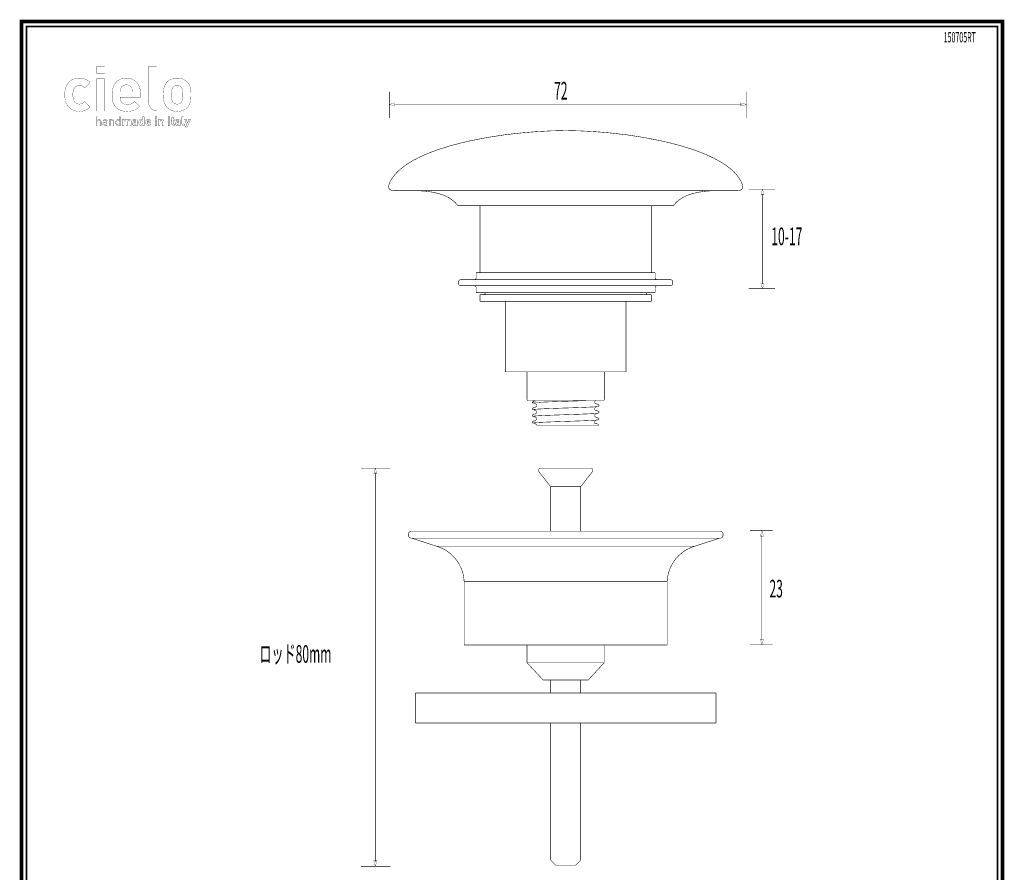
# Model space of a CAD drawing. Extents: x 33 to 231, y -260 to 23.
# Drawn here: x 33 to 231, y -148 to 23 of the extents above; entities that cross this region are included whole.
import ezdxf

# ---------------------------------------------------------------- set-up
doc = ezdxf.new("R2010")
doc.units = 0
doc.layers.add('LAYER_1', color=7, linetype='CONTINUOUS')
doc.layers.add('LAYER_4', color=7, linetype='CONTINUOUS')
doc.styles.get("Standard").update_dxf_attribs({"font": 'TXT', "bigfont": 'BIGFONT'})

# ---------------------------------------------------------------- blocks, each defined once
blk = doc.blocks.new('AIGNBL01010002')
at = {"layer": 'LAYER_1', "const_width": 0.1058}
for points in [[(112.862, -112.2722), (173.2669, -112.2722)], [(112.862, -118.3136), (112.862, -112.2722)], [(173.2669, -118.3136), (173.2669, -112.2722)], [(173.2669, -118.3136), (112.8627, -118.3136)]]:
    blk.add_lwpolyline(points, dxfattribs=at)
blk = doc.blocks.new('AIGNBL01030005')
at = {"layer": 'LAYER_1', "const_width": 0.05}
blk.add_lwpolyline([(108.7944, 5.6747), (107.6472, 5.9821), (108.7944, 6.2897)], close=True, dxfattribs=at)
blk = doc.blocks.new('AIGNBL01030006')
at = {"layer": 'LAYER_1', "const_width": 0.05}
blk.add_lwpolyline([(178.2444, 5.6747), (179.3916, 5.9821), (178.2444, 6.2897)], close=True, dxfattribs=at)
blk = doc.blocks.new('AIGNBL01020004')
at = {"layer": 'LAYER_1', "const_width": 0.1058}
blk.add_lwpolyline([(108.5849, 5.9693), (178.4539, 5.9693)], dxfattribs=at)
at = {"layer": 'LAYER_1'}
for name in ['AIGNBL01030005', 'AIGNBL01030006']:
    blk.add_blockref(name, (0, 0), dxfattribs=at)
blk = doc.blocks.new('AIGNBL01010003')
at = {"layer": 'LAYER_1'}
blk.add_blockref('AIGNBL01020004', (0, 0), dxfattribs=at)
blk = doc.blocks.new('AIGNBL01010007')
at = {"layer": 'LAYER_1', "const_width": 0.1058}
blk.add_lwpolyline([(179.3916, 8.5767), (179.3916, 3.2851)], dxfattribs=at)
blk = doc.blocks.new('AIGNBL01010008')
at = {"layer": 'LAYER_1', "const_width": 0.1058}
blk.add_lwpolyline([(107.6472, 3.2851), (107.6472, 8.5767)], dxfattribs=at)
blk = doc.blocks.new('AIGNBL0103000B')
at = {"layer": 'LAYER_1', "const_width": 0.05}
blk.add_lwpolyline([(105.155, -145.9347), (104.8477, -147.0822), (104.54, -145.9347)], close=True, dxfattribs=at)
blk = doc.blocks.new('AIGNBL0103000C')
at = {"layer": 'LAYER_1', "const_width": 0.05}
blk.add_lwpolyline([(105.155, -68.2296), (104.8477, -67.0822), (104.54, -68.2296)], close=True, dxfattribs=at)
blk = doc.blocks.new('AIGNBL0102000A')
at = {"layer": 'LAYER_1', "const_width": 0.1058}
blk.add_lwpolyline([(104.8604, -146.1446), (104.8604, -68.0198)], dxfattribs=at)
at = {"layer": 'LAYER_1'}
for name in ['AIGNBL0103000C', 'AIGNBL0103000B']:
    blk.add_blockref(name, (0, 0), dxfattribs=at)
blk = doc.blocks.new('AIGNBL01010009')
at = {"layer": 'LAYER_1'}
blk.add_blockref('AIGNBL0102000A', (0, 0), dxfattribs=at)
blk = doc.blocks.new('AIGNBL0101000D')
at = {"layer": 'LAYER_1', "const_width": 0.1058}
blk.add_lwpolyline([(101.9531, -67.0822), (107.8539, -67.0822)], dxfattribs=at)
blk = doc.blocks.new('AIGNBL0101000E')
at = {"layer": 'LAYER_1', "const_width": 0.1058}
blk.add_lwpolyline([(107.8539, -147.0822), (101.9531, -147.0822)], dxfattribs=at)
blk = doc.blocks.new('AIGNBL01010016')
at = {"layer": 'LAYER_1', "const_width": 0.1058}
blk.add_lwpolyline([(179.8202, -31.0489), (185.1119, -31.0489)], dxfattribs=at)
blk = doc.blocks.new('AIGNBL01030023')
at = {"layer": 'LAYER_1', "const_width": 0.05}
blk.add_lwpolyline([(182.2769, -12.195), (182.5842, -11.0476), (182.8918, -12.195)], close=True, dxfattribs=at)
blk = doc.blocks.new('AIGNBL01030024')
at = {"layer": 'LAYER_1', "const_width": 0.05}
blk.add_lwpolyline([(182.2769, -29.9016), (182.5842, -31.0489), (182.8918, -29.9016)], close=True, dxfattribs=at)
blk = doc.blocks.new('AIGNBL01020022')
at = {"layer": 'LAYER_1', "const_width": 0.1058}
blk.add_lwpolyline([(182.5715, -11.9851), (182.5715, -30.1113)], dxfattribs=at)
at = {"layer": 'LAYER_1'}
for name in ['AIGNBL01030023', 'AIGNBL01030024']:
    blk.add_blockref(name, (0, 0), dxfattribs=at)
blk = doc.blocks.new('AIGNBL01010021')
at = {"layer": 'LAYER_1'}
blk.add_blockref('AIGNBL01020022', (0, 0), dxfattribs=at)
blk = doc.blocks.new('AIGNBL01010025')
at = {"layer": 'LAYER_1', "const_width": 0.1058}
blk.add_lwpolyline([(179.8202, -11.0476), (185.1119, -11.0476)], dxfattribs=at)
blk = doc.blocks.new('AIGNBL04010002')
at = {"layer": 'LAYER_4', "const_width": 0.7056}
blk.add_lwpolyline([(33.7873, 22.6587), (230.7955, 22.6587), (230.7955, -259.334), (33.7873, -259.334)], close=True, dxfattribs=at)
blk = doc.blocks.new('AIGNBL04020004')
at = {"layer": 'LAYER_4', "const_width": 0.05}
for points in [[(50.493, 13.6145), (48.8432, 13.6145), (48.8432, 12.2826), (50.493, 12.2826)], [(50.4803, 11.1271), (48.8449, 11.1271), (48.8449, 4.659), (50.4803, 4.659)]]:
    blk.add_lwpolyline(points, close=True, dxfattribs=at)
for points in [[(47.5743, 5.4758), (46.4675, 6.5689, -0.11244635), (45.8923, 6.1388, -0.09513605), (45.4108, 6.0536, -0.2295258), (44.48, 6.4807, -0.1145593), (44.1924, 7.1137, -0.05304864), (44.1151, 7.9383, -0.07912105), (44.2402, 8.9299, -0.09227963), (44.48, 9.3832, -0.23394181), (45.4108, 9.8104, -0.12887602), (46.0114, 9.6694, -0.07813476), (46.4675, 9.2957), (47.5743, 10.4009, 0.17027379), (45.9549, 11.2434, 0.04126809), (45.4108, 11.2808, 0.07343091), (44.4324, 11.1412, 0.17152801), (43.0402, 10.1289, 0.07792285), (42.651, 9.277, 0.07121681), (42.4797, 7.9383, 0.06071624), (42.6137, 6.7375, 0.07599303), (42.9763, 5.8441, 0.17077709), (44.2753, 4.7781, 0.08917194), (45.4108, 4.5835, 0.07666706), (46.3935, 4.7227, 0.13041142), (47.5743, 5.4758)], [(56.0782, 8.5416), (53.5874, 8.5416, -0.11534841), (53.7387, 9.2451, -0.3007195), (54.8328, 9.9238, -0.12355044), (55.4328, 9.7836, -0.16672409), (55.9277, 9.2451, -0.11432213), (56.0782, 8.5416)], [(67.8343, 7.9383, 0.05776959), (67.7143, 9.298, 0.13586048), (67.0918, 10.4767, 0.17776251), (65.5057, 11.2526, 0.03495878), (65.0541, 11.2808, 0.07961416), (64.0799, 11.1334, 0.12176783), (63.0287, 10.4767, 0.09149926), (62.5483, 9.7439, 0.07735868), (62.3172, 8.7218, 0.03282399), (62.2866, 7.9383, 0.05726878), (62.4064, 6.5734, 0.1359703), (63.0287, 5.3876, 0.17528614), (64.6441, 4.6073, 0.03231247), (65.0541, 4.5835, 0.07898362), (66.0324, 4.7309, 0.12174674), (67.0918, 5.3876, 0.09341021), (67.5629, 6.0835, 0.07747528), (67.7965, 7.0595, 0.02212367), (67.8343, 7.9383)], [(66.1989, 7.9383, -0.07434502), (66.0903, 6.8123, -0.13129156), (65.8217, 6.3426, -0.20861901), (65.0541, 6.0536, -0.19808556), (64.2993, 6.3426, -0.13594237), (64.0203, 6.8478, -0.06699101), (63.9217, 7.9383, -0.07469815), (64.0305, 9.0529, -0.13104837), (64.2993, 9.5217, -0.20604734), (65.0541, 9.8104, -0.19768609), (65.8217, 9.5217, -0.13578616), (66.1005, 9.0175, -0.06720247), (66.1989, 7.9383)]]:
    blk.add_lwpolyline(points, format="xyb", dxfattribs=at)
blk.add_lwpolyline([(57.6885, 7.4233), (57.6885, 8.1144, 0.06770492), (57.5429, 9.2474, 0.07767952), (57.1557, 10.1161, 0.17249958), (55.8092, 11.1368, 0.07776216), (54.8328, 11.2808, 0.07970448), (53.8701, 11.1338, 0.16888818), (52.5489, 10.1246, 0.07657581), (52.1483, 9.2438, 0.07096911), (51.9772, 7.9383, 0.05685644), (52.1015, 6.7375, 0.07540621), (52.4457, 5.8441, 0.1774911), (53.7172, 4.7899, 0.08957982), (55.0089, 4.5835, 0.07080675), (56.1006, 4.7186, 0.08369784), (56.9144, 5.108, 0.04418469), (57.5, 5.614), (56.5061, 6.5814, -0.09878953), (55.8337, 6.1039, -0.10067872), (55.0216, 5.9657, -0.10709811), (54.3393, 6.101, -0.25425214), (53.617, 7.0787, -0.04997815), (53.5874, 7.4233)], format="xyb", close=True, dxfattribs=at)
blk = doc.blocks.new('AIGNBL04020005')
at = {"layer": 'LAYER_4', "const_width": 0.05}
for points in [[(49.7737, 1.7723), (49.7737, 2.5275, 0.21629181), (49.6411, 2.8653, 0.17983649), (49.3499, 2.963, 0.21915139), (49.0199, 2.8189), (49.0199, 3.4742), (48.8473, 3.4742), (48.8473, 1.7723), (49.0199, 1.7723), (49.0199, 2.4989, -0.43513664), (49.3141, 2.8096, -0.45179035), (49.6014, 2.4989), (49.6014, 1.7723)], [(51.0329, 1.7723), (51.0329, 2.5702, 0.23842602), (50.905, 2.8709, 0.15988443), (50.5612, 2.963, 0.25780119), (50.1447, 2.7859), (50.2619, 2.678, -0.27317374), (50.5585, 2.8148, -0.45216009), (50.8603, 2.5564), (50.8603, 2.4438), (50.5085, 2.4438, 0.21898081), (50.1723, 2.3194, 0.17487915), (50.0993, 2.1044, 0.20730456), (50.1878, 1.8653, 0.21272282), (50.5206, 1.7579, 0.22491665), (50.8603, 1.8843), (50.8603, 1.7723)], [(50.8603, 2.1878, -0.2286649), (50.8004, 1.9849, -0.19450803), (50.5395, 1.906, -0.44223176), (50.2667, 2.1072, -0.34704712), (50.398, 2.2964, -0.12604748), (50.5323, 2.3146), (50.8603, 2.3146)], [(52.3775, 1.7723), (52.3775, 2.5254, 0.20910387), (52.2556, 2.8527, 0.19792327), (51.9538, 2.963, 0.21896958), (51.6237, 2.8189), (51.6237, 2.9485), (51.4515, 2.9485), (51.4515, 1.7723), (51.6237, 1.7723), (51.6237, 2.4965, -0.42854782), (51.9159, 2.8096, -0.44653492), (52.2053, 2.4965), (52.2053, 1.7723)], [(53.6701, 1.7723), (53.6701, 3.4742), (53.4975, 3.4742), (53.4975, 2.8121, 0.25282302), (53.1651, 2.963, 0.19620469), (52.8777, 2.8596, 0.20630311), (52.7341, 2.3601, 0.1924308), (52.8777, 1.8605, 0.18912103), (53.1651, 1.7579, 0.25499225), (53.4999, 1.9132), (53.4999, 1.7723)], [(55.8216, 1.7723), (55.8216, 2.5681, 0.20947823), (55.6852, 2.9216, 0.19045149), (55.3789, 3.0319, 0.22005087), (55.0054, 2.8741, 0.24748262), (54.6751, 3.0319, 0.19713252), (54.3639, 2.903), (54.3639, 3.0177), (54.0601, 3.0177), (54.0601, 1.7723), (54.3715, 1.7723), (54.3715, 2.5254, -0.42650756), (54.5796, 2.7521, -0.43588084), (54.7853, 2.5254), (54.7853, 1.7723), (55.0964, 1.7723), (55.0964, 2.5323, -0.42364746), (55.3045, 2.7521, -0.43658307), (55.5105, 2.5254), (55.5105, 1.7723)], [(57.0997, 1.7723), (57.0997, 2.5923, 0.22047136), (56.9741, 2.9144, 0.18067965), (56.5681, 3.0319, 0.23743429), (56.1209, 2.8551), (56.317, 2.6615, -0.2460591), (56.5564, 2.7693, -0.46851385), (56.7886, 2.573), (56.7886, 2.511), (56.4989, 2.511, 0.21058152), (56.1541, 2.3858, 0.1847834), (56.0682, 2.1499, 0.19442348), (56.1709, 1.8702, 0.1983577), (56.4896, 1.7599, 0.22506225), (56.7958, 1.8798), (56.7958, 1.7723)], [(56.7886, 2.2312, -0.26054872), (56.7407, 2.0734, -0.1974468), (56.5564, 2.0135, -0.43586745), (56.3676, 2.1547, -0.46549259), (56.5516, 2.2981), (56.7886, 2.2981)], [(58.4281, 1.7723), (58.4281, 3.4742), (58.117, 3.4742), (58.117, 2.9078, 0.22658486), (57.8128, 3.0319, 0.20243236), (57.5114, 2.9195, 0.1956559), (57.3832, 2.5018, 0.01860594), (57.3818, 2.3962, 0.1993007), (57.5114, 1.8702, 0.19691693), (57.8152, 1.7579, 0.23305586), (58.1239, 1.8895), (58.1239, 1.7723)], [(59.8017, 2.2981), (59.8017, 2.4297, 0.1727978), (59.6688, 2.8532, 0.22930405), (59.2584, 3.0319, 0.40829245), (58.7191, 2.4881, 0.02665175), (58.7151, 2.3962, 0.16853135), (58.8411, 1.9433, 0.2404328), (59.2918, 1.7579, 0.22507739), (59.7658, 1.9539), (59.5767, 2.1382, -0.22430102), (59.2946, 2.0211, -0.43136171), (59.0214, 2.2981)], [(62.3387, 1.7723), (62.3387, 2.5681, 0.21359162), (62.2119, 2.9216, 0.19761393), (61.9173, 3.0319, 0.20355007), (61.6062, 2.903), (61.6062, 3.0177), (61.3024, 3.0177), (61.3024, 1.7723), (61.6134, 1.7723), (61.6134, 2.5254, -0.42647146), (61.8219, 2.7521, -0.43588084), (62.0276, 2.5254), (62.0276, 1.7723)], [(64.5191, 1.7723), (64.5191, 2.0348), (64.4064, 2.0348, -0.46054494), (64.2986, 2.1475), (64.2986, 2.7452), (64.5191, 2.7452), (64.5191, 2.9816), (64.2986, 2.9816), (64.2986, 3.3498), (63.9878, 3.3498), (63.9878, 2.9816), (63.8559, 2.9816), (63.8559, 2.7452), (63.9878, 2.7452), (63.9878, 2.1286, 0.41870628), (64.3492, 1.7723)], [(65.7324, 1.7723), (65.7324, 2.5923, 0.22053521), (65.6067, 2.9144, 0.18062065), (65.2008, 3.0319, 0.23753327), (64.7537, 2.8551), (64.9497, 2.6615, -0.24638926), (65.1891, 2.7693, -0.46852271), (65.421, 2.573), (65.421, 2.511), (65.1316, 2.511, 0.21027896), (64.7868, 2.3858, 0.18511414), (64.7006, 2.1499, 0.19429649), (64.8036, 1.8702, 0.19809549), (65.122, 1.7599, 0.22442882), (65.4286, 1.8798), (65.4286, 1.7723)], [(65.421, 2.2312, -0.2616678), (65.3734, 2.0734, -0.19714727), (65.1891, 2.0135, -0.4353529), (65, 2.1547, -0.46512467), (65.1843, 2.2981), (65.421, 2.2981)], [(66.5244, 1.7723), (66.5244, 2.0348), (66.4049, 2.0348, -0.475889), (66.295, 2.1475), (66.295, 3.4742), (65.9839, 3.4742), (65.9839, 2.1286, 0.41982134), (66.3474, 1.7723)], [(67.7237, 3.0177), (67.3957, 3.0177), (67.147, 2.2481), (66.8883, 3.0177), (66.5606, 3.0177), (66.9864, 1.8605), (66.9337, 1.7076, -0.39669754), (66.7784, 1.5953), (66.7067, 1.5953), (66.7067, 1.3155), (66.8286, 1.3155, 0.21059218), (67.0963, 1.4113), (67.1901, 1.5715)]]:
    blk.add_lwpolyline(points, format="xyb", close=True, dxfattribs=at)
for points in [[(53.4975, 2.3601, -0.2061662), (53.3945, 1.9773, -0.18603722), (53.2033, 1.9108, -0.29131517), (52.9621, 2.0416, -0.1073568), (52.9067, 2.3601, -0.20749163), (53.0105, 2.7432, -0.18476009), (53.2033, 2.8096, -0.29248471), (53.4425, 2.6788, -0.10650353), (53.4975, 2.3601)], [(58.117, 2.3962, -0.25296936), (58.0212, 2.0688, -0.17513499), (57.9038, 2.0376, -0.35504808), (57.7175, 2.1703, -0.1590532), (57.6933, 2.3962, -0.26131986), (57.7895, 2.7231, -0.17287998), (57.9038, 2.7521, -0.35090608), (58.0917, 2.6211, -0.16167939), (58.117, 2.3962)], [(59.4954, 2.511), (59.0214, 2.511), (59.0503, 2.6446, -0.30050814), (59.2584, 2.7735, -0.30045027), (59.4665, 2.6446), (59.4954, 2.511)]]:
    blk.add_lwpolyline(points, format="xyb", dxfattribs=at)
for points in [[(60.9578, 3.4839), (60.6395, 3.4839), (60.6395, 3.2303), (60.9578, 3.2303)], [(60.9554, 2.9816), (60.644, 2.9816), (60.644, 1.7723), (60.9554, 1.7723)], [(63.5858, 3.4742), (63.253, 3.4742), (63.253, 1.7723), (63.5858, 1.7723)]]:
    blk.add_lwpolyline(points, close=True, dxfattribs=at)
blk = doc.blocks.new('AIGNBL04010003')
at = {"layer": 'LAYER_4', "const_width": 0.05}
blk.add_lwpolyline([(60.9379, 13.6055), (59.3025, 13.6055), (59.3025, 6.531, 0.09304524), (59.4431, 5.7612, 0.2871977), (60.9351, 4.6731), (60.9379, 13.6055)], format="xyb", dxfattribs=at)
at = {"layer": 'LAYER_4'}
for name in ['AIGNBL04020004', 'AIGNBL04020005']:
    blk.add_blockref(name, (0, 0), dxfattribs=at)
blk = doc.blocks.new('AIGNBL04010006')
at = {"layer": 'LAYER_4', "const_width": 0.1058}
blk.add_lwpolyline([(184.6223, -79.5974), (180.1147, -79.5974)], dxfattribs=at)
blk = doc.blocks.new('AIGNBL04030009')
at = {"layer": 'LAYER_4', "const_width": 0.05}
blk.add_lwpolyline([(182.1639, -80.7456), (182.4712, -79.5982), (182.7789, -80.7456)], close=True, dxfattribs=at)
blk = doc.blocks.new('AIGNBL0403000A')
at = {"layer": 'LAYER_4', "const_width": 0.05}
blk.add_lwpolyline([(182.1639, -101.4501), (182.4712, -102.5975), (182.7789, -101.4501)], close=True, dxfattribs=at)
blk = doc.blocks.new('AIGNBL04020008')
at = {"layer": 'LAYER_4', "const_width": 0.1058}
blk.add_lwpolyline([(182.4585, -80.5358), (182.4585, -101.6599)], dxfattribs=at)
at = {"layer": 'LAYER_4'}
for name in ['AIGNBL04030009', 'AIGNBL0403000A']:
    blk.add_blockref(name, (0, 0), dxfattribs=at)
blk = doc.blocks.new('AIGNBL04010007')
at = {"layer": 'LAYER_4'}
blk.add_blockref('AIGNBL04020008', (0, 0), dxfattribs=at)
blk = doc.blocks.new('AIGNBL0401000B')
at = {"layer": 'LAYER_4', "const_width": 0.1058}
blk.add_lwpolyline([(184.6223, -102.5975), (180.1147, -102.5975)], dxfattribs=at)

msp = doc.modelspace()

# ---------------------------------------------------------------- linework, layer by layer
at = {"layer": 'LAYER_1', "const_width": 0.1058}
for points in [[(107.6472, -9.9639, -0.05523179), (108.2663, -8.7896, -0.0439258), (109.1461, -7.7097, -0.03952974), (110.4882, -6.5342, -0.03279302), (112.3583, -5.3231, -0.02742295), (114.9143, -4.0738, -0.02164872), (118.0621, -2.8975, -0.02684071), (124.0527, -1.3002, -0.02950001), (134.2516, 0.2729, -0.02086), (143.0655, 0.7455)], [(178.4825, -9.9639, 0.05520676), (177.8633, -8.7896, 0.04391146), (176.9835, -7.7097, 0.03952292), (175.6416, -6.5342, 0.03279264), (173.7718, -5.3231, 0.02742697), (171.2162, -4.0738, 0.02165597), (168.0688, -2.8975, 0.02686781), (162.0776, -1.3002, 0.02950187), (151.8787, 0.2729, 0.02085998), (143.0641, 0.7455)], [(107.6472, -9.9639, 0.11534988), (107.5249, -10.6371, 0.16759892), (107.6999, -11.0484, 0.150188), (108.1595, -11.2918, 0.05257458), (108.5877, -11.3357)], [(121.4207, -14.3544, 0.05934409), (120.6127, -13.4677, 0.05412487), (119.4937, -12.6976, 0.04640788), (117.9933, -12.0614, 0.03738419), (116.0745, -11.6042, 0.04005401), (112.6157, -11.3344)], [(164.7097, -14.3544, -0.05896347), (165.5108, -13.4733, -0.05388263), (166.6192, -12.7066, -0.04632594), (168.1047, -12.0714, -0.03743497), (170.0052, -11.6123, -0.04035636), (173.4368, -11.3364)], [(178.4825, -9.9639, -0.11492662), (178.6047, -10.6371, -0.16744713), (178.4304, -11.0484, -0.1504859), (177.9717, -11.2918, -0.05263571), (177.544, -11.3357)], [(121.5712, -29.7326, -0.20109942), (121.6895, -29.3474, -0.20136638), (122.0749, -29.2289)], [(125.0956, -28.7259, -0.20349457), (124.9771, -29.1051, -0.18213008), (124.6195, -29.2296)], [(161.0355, -28.7259, 0.20227453), (161.1526, -29.1051, 0.1832211), (161.5095, -29.2296)], [(164.5591, -29.7326, 0.20138532), (164.4405, -29.3474, 0.20109838), (164.0548, -29.2289)], [(122.0749, -30.4374, -0.20068896), (121.6891, -30.3194, -0.20173959), (121.5705, -29.9338)], [(124.6208, -30.4388, -0.2030333), (124.9912, -30.5778, -0.18246293), (125.0949, -30.9411)], [(161.5088, -30.4388, 0.2034927), (161.1379, -30.5778, 0.18200339), (161.0348, -30.9411)], [(164.0548, -30.4374, 0.20042195), (164.4409, -30.3194, 0.20360636), (164.5598, -29.9338)], [(135.5149, -53.492, -0.41425601), (135.313, -53.2901)], [(150.6154, -53.492, 0.48530986), (150.8166, -53.2901)], [(136.5484, -54.0136, -0.4612874), (136.3336, -53.8522, -0.13413319), (137.1929, -53.8313, -0.00359019), (137.8913, -53.8565), (139.2921, -53.7938), (142.095, -53.6918, 0.00544487), (147.705, -53.4913)], [(136.5326, -55.3516, -0.32806105), (136.3579, -55.1526, -0.2230233), (136.7854, -54.905, 0.17772013), (137.2871, -54.5848)], [(136.5374, -54.0074, -0.36753648), (136.4092, -53.8268, -0.1944683), (136.7832, -53.5376, -0.00859976), (136.8709, -53.4927)], [(136.5443, -55.3579, -0.51367218), (136.5381, -55.3331), (136.596, -55.3124), (136.7062, -55.2938), (136.8723, -55.2745), (137.0928, -55.2538), (137.3821, -55.2318), (137.726, -55.2118), (138.6809, -55.1635), (140.7191, -55.0857), (144.6596, -54.9548), (146.0073, -54.9059), (148.0178, -54.8218), (148.6731, -54.7867), (149.163, -54.7488), (149.3428, -54.7302), (149.4599, -54.715), (149.5516, -54.6957), (149.5764, -54.6888), (149.5916, -54.6813)], [(137.2857, -55.7789, 0.19566579), (136.9913, -55.5075, 0.07996331), (136.5436, -55.3579)], [(137.2857, -54.4339, 0.19833795), (136.9938, -54.1611, 0.08197342), (136.5484, -54.0136)], [(149.2918, -53.492, 0.25007957), (148.8419, -53.7628)], [(149.5778, -54.6874, 0.17863917), (148.9138, -54.991, 0.06745332), (148.8419, -55.1077)], [(148.8433, -53.9109, 0.17980885), (149.2304, -54.1854, -0.1932569), (149.7644, -54.4719, -0.3860902), (149.5902, -54.6806)], [(148.8453, -55.26, 0.17681674), (149.2452, -55.5382, -0.19178753), (149.7661, -55.8232, -0.39111185), (149.5902, -56.0269)], [(136.5381, -58.0457, -0.32650011), (136.361, -57.8476, -0.22476579), (136.7858, -57.5967, 0.179832), (137.2857, -57.2754)], [(136.5374, -56.6994, -0.3237665), (136.3612, -56.498, -0.23063309), (136.7357, -56.2686, 0.17573154), (137.2871, -55.9304)], [(137.2857, -57.1238, 0.19482085), (136.9922, -56.8537, 0.08052256), (136.5463, -56.7056)], [(149.5771, -56.0352, 0.1804863), (148.9131, -56.3373, 0.06835794), (148.8419, -56.4541)], [(148.844, -56.6043, 0.17766629), (149.2324, -56.8788, -0.19210259), (149.7677, -57.1671, -0.36811596), (149.6325, -57.3489, -0.02149402), (149.5909, -57.3719)], [(149.5826, -57.3781, 0.17688073), (148.9164, -57.6821, 0.06731173), (148.8447, -57.7977)], [(137.2871, -58.4729, 0.200389), (136.9935, -58.1971, 0.08386933), (136.5436, -58.0505)], [(148.844, -57.9513, 0.24118171), (149.1185, -58.1519, -0.20227254), (149.613, -58.3159, -0.13513086), (149.6963, -58.526)], [(137.7635, -67.8966, -0.17354188), (137.595, -67.4751, -0.23891683), (137.7507, -67.1896, -0.1507045), (138.159, -67.0822)], [(147.9713, -67.0829, -0.17327686), (148.4063, -67.2107, -0.2392184), (148.5345, -67.5093, -0.1505005), (148.3661, -67.8973)], [(112.1585, -81.1637), (112.1048, -81.1616), (112.082, -81.1589), (112.0166, -81.1492), (111.8884, -81.1106, -0.09755232), (111.661, -80.9597, -0.0978464), (111.5074, -80.7296, -0.09673979), (111.4544, -80.4595), (111.4674, -80.3217), (111.5074, -80.1908, -0.09750856), (111.661, -79.9586, -0.10362908), (111.8884, -79.8098), (112.0166, -79.7691), (112.082, -79.7595), (112.1048, -79.7574), (112.1585, -79.7553)], [(173.9711, -79.7547, -0.15972381), (174.458, -79.8761, -0.19353526), (174.6548, -80.2186, -0.0683422), (174.6753, -80.4588, -0.15587447), (174.5586, -80.9404, -0.19574777), (174.2208, -81.1414, -0.0722493), (173.9711, -81.1637)], [(122.6785, -89.8226, 0.31915832), (117.1415, -82.776)], [(168.9881, -82.776, 0.31918062), (163.4512, -89.8226)]]:
    msp.add_lwpolyline(points, format="xyb", dxfattribs=at)
for points in [[(177.542, -11.3351), (108.5863, -11.3351)], [(173.3431, -11.3371), (173.514, -11.3344)], [(177.544, -11.3351), (177.542, -11.3351)], [(121.4207, -14.3544), (164.7097, -14.3544)], [(125.8504, -27.8198), (125.8504, -14.3544)], [(160.28, -27.8198), (160.28, -14.3544)], [(122.0749, -29.2289), (164.0548, -29.2289)], [(125.0956, -27.8198), (161.0355, -27.8198)], [(125.0956, -27.8198), (125.0956, -28.7259)], [(161.0355, -27.8198), (161.0355, -28.7259)], [(121.5712, -29.9338), (121.5712, -29.7326)], [(122.0749, -30.4374), (164.0548, -30.4374)], [(125.0956, -30.9404), (125.0956, -31.8458)], [(161.0355, -30.9404), (161.0355, -31.8458)], [(164.5591, -29.7326), (164.5591, -29.9344)], [(161.0355, -31.8464), (125.0956, -31.8464)], [(125.85, -32.2495), (160.2789, -32.2495)], [(125.85, -33.558), (125.85, -32.2502)], [(160.2796, -33.558), (125.8507, -33.558)], [(126.856, -32.2495), (126.856, -31.8458)], [(130.9343, -47.7538), (130.9343, -33.558)], [(155.1967, -47.7538), (155.1967, -33.558)], [(159.2723, -32.2495), (159.2723, -31.8458)], [(160.2796, -33.558), (160.2796, -32.2502)], [(130.9384, -47.7538), (130.9336, -47.7538)], [(130.9384, -47.7538), (130.9391, -47.7538)], [(131.6695, -47.7538), (130.9391, -47.7538)], [(131.6695, -47.7538), (131.7143, -47.7538)], [(131.7453, -47.7538), (131.7149, -47.7538)], [(131.7453, -47.7538), (131.7853, -47.7538)], [(131.7997, -47.7538), (131.7853, -47.7538)], [(131.7997, -47.7538), (131.8335, -47.7538)], [(131.8583, -47.7538), (131.8335, -47.7538)], [(131.8583, -47.7538), (131.8831, -47.7538)], [(131.9168, -47.7538), (131.8845, -47.7538)], [(131.9168, -47.7538), (131.9361, -47.7538)], [(131.9754, -47.7538), (131.9354, -47.7538)], [(131.9754, -47.7538), (131.9885, -47.7538)], [(134.276, -47.7538), (131.9885, -47.7538)], [(134.276, -47.7538), (134.3753, -47.7538)], [(134.5937, -47.7538), (134.3767, -47.7538)], [(134.5937, -47.7538), (134.6054, -47.7538)], [(138.3109, -47.7538), (134.6054, -47.7538)], [(135.313, -53.2901), (135.313, -47.7545)], [(138.3109, -47.7538), (138.3543, -47.7538)], [(138.4646, -47.7538), (138.3543, -47.7538)], [(138.4646, -47.7538), (138.5176, -47.7538)], [(138.6217, -47.7538), (138.5163, -47.7538)], [(138.6217, -47.7538), (138.6692, -47.7538)], [(142.8709, -47.7538), (138.6699, -47.7538)], [(142.8709, -47.7538), (142.8902, -47.7538)], [(143.2395, -47.7538), (142.8895, -47.7538)], [(143.2395, -47.7538), (143.2595, -47.7538)], [(147.459, -47.7538), (143.2588, -47.7538)], [(147.459, -47.7538), (147.5066, -47.7538)], [(147.6134, -47.7538), (147.5066, -47.7538)], [(147.6134, -47.7538), (147.665, -47.7538)], [(147.7746, -47.7538), (147.6644, -47.7538)], [(147.7746, -47.7538), (147.818, -47.7538)], [(151.5256, -47.7538), (147.818, -47.7538)], [(150.8166, -53.2901), (150.8166, -47.7545)], [(151.5256, -47.7538), (151.536, -47.7538)], [(151.7537, -47.7538), (151.5366, -47.7538)], [(151.7537, -47.7538), (151.8529, -47.7538)], [(154.1405, -47.7538), (151.8529, -47.7538)], [(154.1405, -47.7538), (154.1535, -47.7538)], [(154.1942, -47.7538), (154.1535, -47.7538)], [(154.1942, -47.7538), (154.2135, -47.7538)], [(154.2459, -47.7538), (154.2135, -47.7538)], [(154.2459, -47.7538), (154.2714, -47.7538)], [(154.2955, -47.7538), (154.2707, -47.7538)], [(154.2955, -47.7538), (154.3293, -47.7538)], [(154.3444, -47.7538), (154.3293, -47.7538)], [(154.3444, -47.7538), (154.3851, -47.7538)], [(154.4154, -47.7538), (154.3851, -47.7538)], [(154.4154, -47.7538), (154.4581, -47.7538)], [(155.1898, -47.7538), (154.4581, -47.7538)], [(155.1898, -47.7538), (155.1919, -47.7538)], [(155.1947, -47.7538), (155.1919, -47.7538)], [(155.1947, -47.7538), (155.1967, -47.7538)], [(135.5163, -53.492), (135.5149, -53.492)], [(135.5163, -53.492)], [(135.5163, -53.492), (135.519, -53.492)], [(135.5163, -53.492)], [(136.0544, -53.492), (135.5183, -53.492)], [(136.0544, -53.492), (136.0758, -53.492)], [(136.124, -53.492), (136.0744, -53.492)], [(136.124, -53.492), (136.1378, -53.492)], [(137.635, -53.492), (136.1364, -53.492)], [(137.2884, -54.5827), (137.2857, -54.5827)], [(137.2871, -54.4325), (137.2871, -54.4304)], [(137.2871, -54.5855), (137.2871, -54.4325)], [(137.635, -53.492), (137.6571, -53.492)], [(137.7969, -53.492), (137.6564, -53.492)], [(137.7969, -53.492), (137.799, -53.492)], [(140.1024, -53.492), (137.799, -53.492)], [(140.1024, -53.492), (140.1189, -53.492)], [(140.1796, -53.492), (140.1189, -53.492)], [(140.1796, -53.492), (140.2457, -53.492)], [(140.2615, -53.492), (140.245, -53.492)], [(140.2615, -53.492), (140.2967, -53.492)], [(140.3215, -53.492), (140.2967, -53.492)], [(140.3215, -53.492), (140.3291, -53.492)], [(142.948, -53.492), (140.3291, -53.492)], [(142.948, -53.492), (142.9508, -53.492)], [(143.1816, -53.492), (142.9515, -53.492)], [(143.1816, -53.492), (143.2099, -53.492)], [(143.2974, -53.492), (143.2106, -53.492)], [(143.2974, -53.492), (143.3001, -53.492)], [(145.8998, -53.492), (143.3001, -53.492)], [(145.8998, -53.492), (145.948, -53.492)], [(146.0107, -53.492), (145.948, -53.492)], [(146.0107, -53.492), (146.0355, -53.492)], [(148.4733, -53.492), (146.0348, -53.492)], [(146.4359, -53.5444), (146.3001, -53.5506)], [(147.6857, -53.492), (147.5886, -53.4975)], [(148.4733, -53.492), (148.4878, -53.492)], [(149.9912, -53.492), (148.4871, -53.492)], [(148.8433, -55.1077), (148.8412, -55.1091)], [(148.8433, -55.1029), (148.844, -55.1036)], [(148.844, -53.9109), (148.844, -53.7614)], [(148.844, -55.2579), (148.844, -55.1084)], [(149.9912, -53.492), (150.005, -53.492)], [(150.0539, -53.492), (150.005, -53.492)], [(150.0539, -53.492), (150.0753, -53.492)], [(150.6106, -53.492), (150.0753, -53.492)], [(150.6106, -53.492), (150.6154, -53.492)], [(136.5478, -56.7056), (136.5312, -56.6925), (136.5402, -56.678), (136.6036, -56.6573), (136.7166, -56.638), (136.9129, -56.6146), (137.1603, -56.5947), (137.8217, -56.5519), (138.6816, -56.5106), (140.7197, -56.4327), (144.6575, -56.2997), (146.0073, -56.2529), (148.0144, -56.1695), (148.6738, -56.1323), (149.1458, -56.0972), (149.3256, -56.0772), (149.4613, -56.06), (149.5481, -56.0421), (149.5909, -56.0283)], [(136.5443, -58.0499), (136.5312, -58.0354), (136.5388, -58.0244), (136.587, -58.0071), (136.691, -57.9871), (136.813, -57.9713), (136.9715, -57.9562), (137.4628, -57.9189), (138.1187, -57.8838), (140.1334, -57.799), (141.4832, -57.7515), (145.4216, -57.6206), (147.4584, -57.5407), (148.4092, -57.4945), (149.0162, -57.4546), (149.2718, -57.4304), (149.4234, -57.4118), (149.5288, -57.3939), (149.5874, -57.3753)], [(137.2871, -55.9304), (137.2857, -55.7789)], [(137.2871, -57.2795), (137.2871, -57.1231)], [(146.3084, -56.2419), (146.2216, -56.2446)], [(148.8412, -56.6105), (148.8405, -56.6119)], [(148.8433, -56.4548), (148.8412, -56.4555)], [(148.8412, -56.6105), (148.8419, -56.6064)], [(148.844, -56.605), (148.8433, -56.6077)], [(148.844, -56.6015), (148.844, -56.4527)], [(149.5902, -57.3739), (149.5874, -57.3753)], [(149.5902, -57.3739), (149.5922, -57.3732)], [(137.2905, -58.4619), (137.2857, -58.4695)], [(137.2871, -58.526), (137.2871, -58.4702)], [(137.2871, -58.526), (149.6963, -58.526)], [(144.2654, -57.6592), (144.2069, -57.662)], [(148.844, -57.9513), (148.844, -57.7977)], [(138.159, -67.0829), (147.972, -67.0829)], [(140.0462, -70.8071), (137.7628, -67.8966)], [(148.3661, -67.8966), (146.0855, -70.8071)], [(140.0462, -79.7547), (140.0462, -70.8063)], [(140.0462, -70.8071), (146.0855, -70.8071)], [(146.0855, -70.8071), (146.0855, -79.7553)], [(112.1585, -79.7547), (173.9718, -79.7547)], [(117.1415, -82.776), (112.1572, -81.1637)], [(112.1585, -81.1637), (173.9718, -81.1637)], [(117.1408, -82.776)], [(168.9881, -82.776), (143.0624, -82.776), (130.1033, -82.776), (123.6197, -82.776), (119.099, -82.776), (117.1408, -82.776)], [(168.9881, -82.776), (173.9718, -81.1637)], [(122.684, -89.8226), (122.6819, -89.8226), (122.6792, -89.8226), (122.6778, -89.8226)], [(122.6785, -102.608), (122.6785, -89.8226)], [(122.684, -89.8226), (163.4512, -89.8226)], [(163.4512, -89.8226), (163.4512, -102.608)], [(122.6785, -102.608), (163.4519, -102.608)], [(135.3227, -106.1957), (135.3227, -102.608)], [(150.8662, -102.608), (150.8662, -106.0897)], [(135.3227, -106.1957), (150.8056, -106.1957)], [(138.5349, -109.6546), (135.324, -106.1957)], [(150.807, -106.1957), (147.5948, -109.654)], [(147.5948, -109.6546), (138.5349, -109.6546)], [(140.0459, -112.2722), (140.0459, -109.6546)], [(146.0851, -109.6546), (146.0851, -112.2722)], [(140.0462, -145.843), (140.0462, -118.3121)], [(146.0855, -118.3136), (146.0855, -145.8436)], [(141.0515, -146.8489), (140.0462, -145.8422)], [(146.0841, -145.843), (145.0775, -146.8489)], [(141.0512, -146.8489), (145.0785, -146.8489)]]:
    msp.add_lwpolyline(points, dxfattribs=at)
at = {"layer": 'LAYER_4', "const_width": 0.3528}
msp.add_lwpolyline([(34.7876, -258.3332), (229.7955, -258.3332), (229.7955, 21.6583), (34.7876, 21.6583), (34.7876, -258.3332)], dxfattribs=at)

# ---------------------------------------------------------------- block references
at = {"layer": 'LAYER_1'}
for name in ['AIGNBL01010008', 'AIGNBL01010007', 'AIGNBL01010003', 'AIGNBL01010025', 'AIGNBL01010021', 'AIGNBL01010016', 'AIGNBL0101000D', 'AIGNBL01010009', 'AIGNBL01010002', 'AIGNBL0101000E']:
    msp.add_blockref(name, (0, 0), dxfattribs=at)
at = {"layer": 'LAYER_4'}
for name in ['AIGNBL04010002', 'AIGNBL04010003', 'AIGNBL04010006', 'AIGNBL04010007', 'AIGNBL0401000B']:
    msp.add_blockref(name, (0, 0), dxfattribs=at)

# ---------------------------------------------------------------- texts
at = {"layer": 'LAYER_1', "width": 0.5}
for s, p in [('72', (140.7495, 6.9555)), ('10-17', (184.3713, -22.2955)), ('ロッド80mm', (81.5757, -106.198))]:
    msp.add_text(s, height=3.5541, dxfattribs=at).set_placement(p)
at = {"layer": 'LAYER_4', "width": 0.5}
for s, height, p in [('150705RT', 2.0732, (218.9756, 18.4461)), ('23', 3.5541, (183.9915, -93.0779))]:
    msp.add_text(s, height=height, dxfattribs=at).set_placement(p)

doc.saveas('drawing.dxf')
